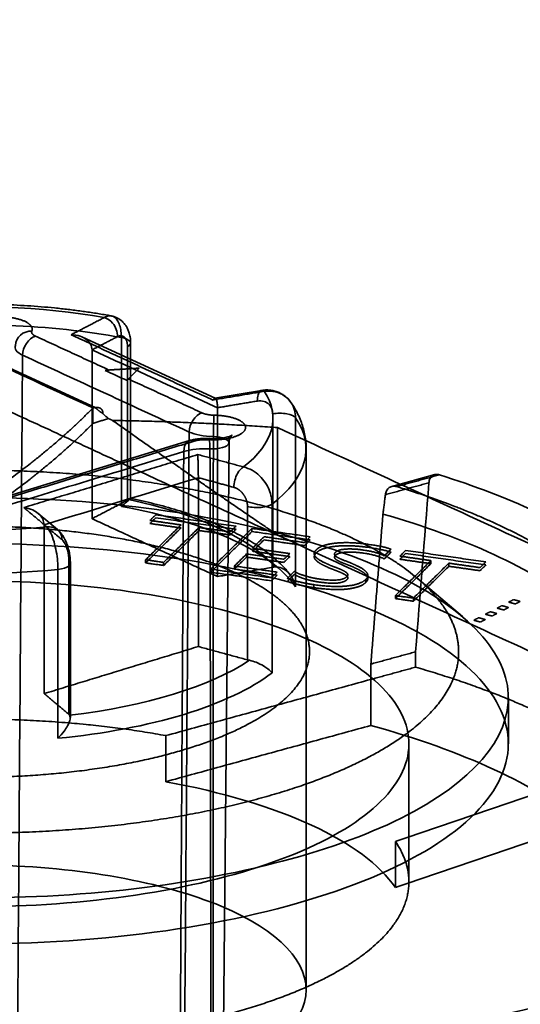
# Model space of a CAD drawing. Units: millimetres. Extents: x -227 to 107, y -114 to 141.
# Drawn here: x 24 to 39, y 111 to 141 of the extents above; entities that cross this region are included whole.
import ezdxf

# ---------------------------------------------------------------- set-up
doc = ezdxf.new("R2010")
doc.units = ezdxf.units.MM
doc.layers.add('1', color=7, linetype='Continuous', true_color=0xffffff)

msp = doc.modelspace()

# ---------------------------------------------------------------- linework, layer by layer
at = {"layer": '1', "color": 252, "linetype": 'Continuous', "lineweight": 35}
for p, q in [((26.325, 129.122), (0.946, 140.829)), ((29.951, 129.4), (25.939, 131.25)), ((27.396, 126.377), (27.396, 131.075)), ((31.345, 129.64), (29.932, 129.403)), ((29.17, 128.123), (22.991, 126.236)), ((30.055, 95.147), (30.365, 128.059)), ((32.695, 111.555), (32.695, 127.867)), ((36.574, 127.095), (35.278, 126.74)), ((25.191, 125.435), (24.605, 125.927)), ((25.578, 119.76), (25.578, 124.415)), ((37.415, 122.808), (36.037, 123.975)), ((38.795, 118.969), (38.795, 120.36)), ((35.795, 114.799), (35.795, 118.969))]:
    msp.add_line(p, q, dxfattribs=at)
for points, degree in [([(26.259, 129.109), (0.845, 140.832)], 1), ([(0.982, 140.806), (26.345, 129.106)], 1), ([(31.832, 125.271), (16.864, 132.176)], 1), ([(20.519, 132.073), (22.536, 132.261), (24.726, 132.177), (26.599, 131.838)], 3), ([(20.186, 131.501), (22.482, 131.725), (24.99, 131.628), (27.117, 131.234)], 3), ([(22.436, 131.505), (22.446, 131.582), (22.625, 131.72), (22.936, 131.821), (23.328, 131.867), (23.736, 131.852), (24.095, 131.777), (24.345, 131.654), (24.446, 131.505), (24.414, 131.429)], 2), ([(25.6, 131.32), (26.599, 131.838)], 1), ([(24.414, 131.429), (24.157, 131.444), (23.923, 131.24), (23.92, 130.999)], 3), ([(24.414, 131.429), (24.397, 131.389), (24.453, 131.311), (24.521, 131.279)], 2), ([(24.133, 130.702), (24.135, 130.943), (24.319, 131.218), (24.521, 131.279)], 3), ([(24.521, 131.279), (26.741, 130.255)], 1), ([(29.872, 129.349), (25.6, 131.32)], 1), ([(27.004, 131.265), (26.23, 130.863)], 1), ([(27.117, 131.234), (27.117, 129.535), (27.117, 127.836), (27.117, 126.137)], 3), ([(23.92, 130.999), (23.876, 130.895), (23.956, 130.784), (24.133, 130.702)], 3), ([(26.23, 130.863), (26.23, 125.765)], 1), ([(30.017, 129.116), (28.755, 129.698), (27.493, 130.281), (26.23, 130.863)], 3), ([(27.301, 130.956), (27.301, 129.411), (27.301, 127.866), (27.301, 126.322)], 3), ([(23.893, 97.721), (23.973, 108.714), (24.053, 119.708), (24.133, 130.702)], 3), ([(24.133, 130.702), (25.809, 129.929), (27.485, 129.156), (29.16, 128.383)], 3), ([(26.632, 130.24), (26.668, 130.248), (26.705, 130.253), (26.741, 130.255)], 3), ([(27.288, 129.938), (27.07, 130.038), (26.851, 130.139), (26.632, 130.24)], 3), ([(26.741, 130.255), (27.658, 130.311)], 1), ([(27.658, 130.311), (27.328, 129.985)], 1), ([(27.328, 129.985), (27.314, 129.972), (27.301, 129.956), (27.288, 129.938)], 3), ([(27.328, 129.985), (29.548, 128.961)], 1), ([(31.428, 129.611), (29.872, 129.349)], 1), ([(31.428, 129.611), (31.93, 128.854), (31.705, 128.031), (30.804, 127.328)], 3), ([(10.701, 120.794), (15.963, 122.459), (23.873, 126.686), (26.259, 129.109)], 2), ([(26.259, 128.645), (26.259, 128.8), (26.259, 128.954), (26.259, 129.109)], 3), ([(26.345, 129.106), (26.381, 129.066), (26.518, 128.968)], 2), ([(30.017, 129.116), (31.223, 129.319)], 1), ([(30.017, 124.018), (30.017, 129.116)], 1), ([(26.727, 128.788), (26.259, 128.645)], 1), ([(26.518, 128.968), (26.555, 128.941)], 1), ([(26.555, 128.941), (26.555, 128.968)], 1), ([(26.727, 128.788), (26.555, 128.941)], 1), ([(26.851, 128.732), (26.727, 128.788)], 1), ([(26.851, 128.732), (29.362, 126.949), (31.832, 125.271)], 2), ([(31.832, 128.515), (29.362, 128.691), (26.851, 128.732)], 2), ([(29.548, 128.961), (29.346, 128.899), (29.162, 128.625), (29.16, 128.383)], 3), ([(29.548, 128.961), (29.616, 128.929), (29.808, 128.893), (29.916, 128.891)], 2), ([(29.916, 128.891), (30.12, 128.887), (30.489, 128.82), (30.757, 128.703), (30.881, 128.556), (30.839, 128.403), (30.639, 128.268), (30.314, 128.174), (29.916, 128.136), (29.713, 128.148)], 2), ([(29.916, 128.891), (29.904, 128.793), (29.893, 128.486), (29.892, 128.244)], 3), ([(32.375, 128.809), (32.97, 127.947), (32.713, 127.006), (31.663, 126.207)], 3), ([(31.686, 124.299), (31.686, 125.844), (31.686, 127.388), (31.686, 128.933)], 3), ([(32.375, 123.711), (32.375, 125.411), (32.375, 127.11), (32.375, 128.809)], 3), ([(26.259, 128.645), (23.873, 126.223), (15.963, 121.995), (10.701, 120.331)], 2), ([(31.832, 128.515), (31.832, 127.434), (31.832, 126.353), (31.832, 125.271)], 3), ([(60.326, 115.371), (31.832, 128.515)], 1), ([(29.16, 128.383), (29.08, 117.389), (29, 106.395), (28.92, 95.402)], 3), ([(29.315, 128.108), (29.151, 128.184), (29.001, 128.035), (28.999, 127.795)], 3), ([(29.16, 128.383), (29.338, 128.301), (29.611, 128.249), (29.892, 128.244)], 3), ([(29.713, 128.148), (29.607, 128.155), (29.399, 128.134), (29.315, 128.108)], 2), ([(29.713, 128.148), (29.754, 128.245), (29.791, 128.115), (29.791, 127.874)], 3), ([(29.892, 128.244), (29.888, 117.236), (29.883, 106.228), (29.878, 95.22)], 3), ([(29.315, 128.108), (23.138, 126.221)], 1), ([(29.791, 127.874), (29.513, 127.891), (29.218, 127.861), (28.999, 127.795)], 3), ([(29.791, 127.874), (29.808, 116.944), (29.824, 106.013), (29.84, 95.082)], 3), ([(42.069, 88.869), (-42.208, 127.745)], 1), ([(28.999, 127.795), (26.94, 127.165), (24.882, 126.536), (22.823, 125.907)], 3), ([(24.173, 126.1), (29.422, 127.703)], 1), ([(28.999, 127.795), (28.804, 94.977)], 1), ([(29.422, 127.703), (30.804, 127.328)], 1), ([(17.713, 116.598), (19.965, 116.291), (24.754, 116.25), (29.328, 116.785), (33.206, 117.841), (35.982, 119.307), (37.365, 121.029), (37.209, 122.827), (35.531, 124.512), (32.507, 125.907), (28.454, 126.866), (23.797, 127.289), (19.024, 127.131), (14.636, 126.408), (11.094, 125.197), (8.768, 123.625), (7.902, 121.856), (8.245, 120.965)], 2), ([(24.786, 125.581), (26.337, 126.055), (27.889, 126.529), (29.44, 127.003)], 3), ([(29.44, 127.003), (29.44, 121.906)], 1), ([(30.511, 126.713), (29.44, 127.003)], 1), ([(36.715, 127.09), (35.425, 126.736)], 1), ([(36.715, 127.09), (38.819, 126.427), (40.585, 125.612), (41.888, 124.704)], 3), ([(35.085, 126.49), (36.398, 126.85)], 1), ([(35.425, 126.736), (37.068, 126.238), (39.736, 125.007), (40.703, 124.302)], 2), ([(35.996, 121.746), (36.131, 123.448), (36.265, 125.149), (36.398, 126.85)], 3), ([(35.011, 125.907), (35.085, 126.49)], 1), ([(24.87, 125.515), (24.173, 126.1)], 1), ([(27.301, 126.322), (26.23, 125.765)], 1), ([(27.301, 126.322), (27.315, 126.329), (27.328, 126.336), (27.339, 126.344)], 3), ([(27.339, 126.344), (29.421, 125.906), (31.033, 125.162), (31.753, 124.308)], 3), ([(30.922, 126.138), (30.922, 124.593), (30.922, 123.048), (30.922, 121.503)], 3), ([(31.663, 126.207), (31.663, 124.508), (31.663, 122.808), (31.663, 121.109)], 3), ([(26.23, 125.765), (30.017, 124.018)], 1), ([(27.98, 125.712), (28.156, 125.886)], 1), ([(28.156, 125.793), (27.98, 125.62)], 1), ([(28.156, 125.886), (30.577, 125.539)], 1), ([(30.577, 125.447), (28.156, 125.793)], 1), ([(34.645, 121.376), (35.011, 125.907)], 1), ([(40.873, 123.203), (39.511, 124.258), (37.487, 125.192), (35.011, 125.907)], 3), ([(13.925, 119.869), (12.982, 120.489), (12.425, 121.901), (13.275, 123.293), (15.414, 124.473), (18.55, 125.281), (22.254, 125.605), (26.018, 125.401), (29.327, 124.697), (31.728, 123.59), (32.892, 122.231), (32.659, 120.806), (31.062, 119.51), (28.319, 118.521), (24.806, 117.974), (21.004, 117.944), (17.433, 118.436), (16.008, 118.908)], 2), ([(24.786, 125.581), (25.327, 125.129)], 1), ([(24.786, 120.484), (24.786, 125.581)], 1), ([(27.847, 124.524), (28.918, 125.578)], 1), ([(28.918, 125.486), (27.847, 124.431)], 1), ([(28.918, 125.578), (27.98, 125.712)], 1), ([(27.98, 125.62), (28.918, 125.486)], 1), ([(29.461, 125.501), (28.39, 124.446)], 1), ([(29.461, 125.501), (29.461, 125.408)], 1), ([(30.402, 125.366), (29.461, 125.501)], 1), ([(29.81, 124.243), (31.057, 125.471)], 1), ([(30.577, 125.539), (30.402, 125.366)], 1), ([(31.057, 125.471), (32.819, 125.218)], 1), ([(31.057, 125.378), (31.057, 125.471)], 1), ([(29.461, 125.408), (28.39, 124.353)], 1), ([(29.461, 125.408), (30.402, 125.273)], 1), ([(29.81, 124.15), (31.057, 125.378)], 1), ([(30.402, 125.273), (30.577, 125.447)], 1), ([(32.819, 125.126), (31.057, 125.378)], 1), ([(31.424, 125.22), (31.071, 124.872)], 1), ([(32.644, 125.045), (31.424, 125.22)], 1), ([(60.326, 112.127), (31.832, 125.271)], 1), ([(32.819, 125.218), (32.644, 125.045)], 1), ([(-39.105, 124.985), (45.171, 86.109)], 1), ([(31.071, 124.78), (31.424, 125.127)], 1), ([(31.071, 124.872), (32.197, 124.711)], 1), ([(31.424, 125.127), (32.644, 124.953)], 1), ([(32.644, 124.953), (32.819, 125.126)], 1), ([(34.551, 124.901), (34.324, 124.934), (33.85, 124.956), (33.426, 124.922), (33.09, 124.824), (33.002, 124.737)], 2), ([(34.551, 124.994), (35.064, 124.921), (35.254, 124.844)], 2), ([(35.254, 124.751), (35.064, 124.828), (34.551, 124.901)], 2), ([(30.897, 124.7), (30.528, 124.337)], 1), ([(30.897, 124.608), (30.528, 124.244)], 1), ([(32.022, 124.539), (30.897, 124.7)], 1), ([(30.897, 124.7), (30.897, 124.608)], 1), ([(30.897, 124.608), (32.022, 124.447)], 1), ([(32.197, 124.619), (31.071, 124.78)], 1), ([(32.197, 124.711), (32.022, 124.539)], 1), ([(32.022, 124.447), (32.197, 124.619)], 1), ([(35.049, 124.643), (34.846, 124.758), (34.409, 124.82)], 2), ([(34.409, 124.727), (34.846, 124.665), (35.049, 124.55)], 2), ([(35.254, 124.844), (35.049, 124.643)], 1), ([(35.049, 124.55), (35.254, 124.751)], 1), ([(35.52, 124.634), (35.696, 124.807)], 1), ([(35.696, 124.714), (35.52, 124.541)], 1), ([(36.457, 124.5), (35.52, 124.634)], 1), ([(35.696, 124.807), (38.117, 124.461)], 1), ([(38.117, 124.368), (35.696, 124.714)], 1), ([(25.534, 119.857), (25.534, 121.402), (25.534, 122.947), (25.534, 124.492)], 3), ([(28.39, 124.446), (27.847, 124.524)], 1), ([(27.847, 124.431), (27.847, 124.524)], 1), ([(28.39, 124.353), (27.847, 124.431)], 1), ([(28.39, 124.446), (28.39, 124.353)], 1), ([(30.017, 124.018), (31.686, 124.299)], 1), ([(30.528, 124.337), (31.82, 124.152)], 1), ([(30.528, 124.244), (30.528, 124.337)], 1), ([(31.753, 124.308), (31.73, 124.306), (31.708, 124.303), (31.686, 124.299)], 3), ([(35.387, 123.445), (36.457, 124.5)], 1), ([(35.387, 123.352), (36.457, 124.407)], 1), ([(35.52, 124.541), (36.457, 124.407)], 1), ([(37, 124.422), (35.93, 123.367)], 1), ([(37, 124.329), (35.93, 123.275)], 1), ([(36.457, 124.407), (36.457, 124.5)], 1), ([(37, 124.422), (37, 124.329)], 1), ([(37.941, 124.288), (37, 124.422)], 1), ([(37, 124.329), (37.941, 124.195)], 1), ([(38.117, 124.461), (37.941, 124.288)], 1), ([(37.941, 124.195), (38.117, 124.368)], 1), ([(25.203, 119.135), (25.203, 120.835), (25.203, 122.534), (25.203, 124.233)], 3), ([(29.81, 124.243), (29.81, 124.15)], 1), ([(31.646, 123.98), (29.81, 124.243)], 1), ([(29.81, 124.15), (31.646, 123.888)], 1), ([(31.82, 124.06), (30.528, 124.244)], 1), ([(31.82, 124.152), (31.646, 123.98)], 1), ([(31.646, 123.888), (31.82, 124.06)], 1), ([(32.126, 123.968), (32.339, 124.177)], 1), ([(32.339, 124.084), (32.126, 123.875)], 1), ([(33.073, 123.946), (33.753, 123.848), (33.923, 124.016)], 2), ([(34.496, 123.844), (34.401, 123.75), (34.07, 123.65), (33.649, 123.619), (33.169, 123.646), (32.921, 123.682)], 2), ([(32.921, 123.682), (32.921, 123.774)], 1), ([(33.923, 123.923), (33.753, 123.756), (33.073, 123.853)], 2), ([(34.496, 123.936), (34.496, 123.844)], 1), ([(35.93, 123.367), (35.387, 123.445)], 1), ([(35.387, 123.445), (35.387, 123.352)], 1), ([(35.387, 123.352), (35.93, 123.275)], 1), ([(35.93, 123.275), (35.93, 123.367)], 1), ([(38.454, 123.064), (38.6, 123.14)], 1), ([(38.6, 123.14), (38.803, 123.085)], 1), ([(38.803, 123.085), (38.656, 123.009)], 1), ([(38.805, 123.246), (38.952, 123.322)], 1), ([(39.008, 123.191), (38.805, 123.246)], 1), ([(38.952, 123.322), (39.154, 123.267)], 1), ([(39.154, 123.267), (39.008, 123.191)], 1), ([(38.102, 122.881), (38.249, 122.957)], 1), ([(38.305, 122.826), (38.102, 122.881)], 1), ([(38.249, 122.957), (38.451, 122.902)], 1), ([(38.451, 122.902), (38.305, 122.826)], 1), ([(38.656, 123.009), (38.454, 123.064)], 1), ([(37.751, 122.699), (37.897, 122.775)], 1), ([(37.954, 122.644), (37.751, 122.699)], 1), ([(37.897, 122.775), (38.1, 122.72)], 1), ([(38.1, 122.72), (37.954, 122.644)], 1), ([(29.44, 121.906), (24.786, 120.484)], 1), ([(30.922, 121.503), (29.44, 121.906)], 1), ([(34.645, 121.376), (35.996, 121.746)], 1), ([(35.996, 121.746), (35.996, 121.283)], 1), ([(30.982, 121.489), (29.815, 120.708), (27.834, 120.102), (25.558, 119.832)], 3), ([(30.922, 121.503), (30.941, 121.498), (30.961, 121.494), (30.982, 121.489)], 3), ([(34.645, 120.912), (34.645, 121.376)], 1), ([(34.645, 120.912), (35.996, 121.283)], 1), ([(35.996, 121.283), (38.003, 120.702), (41.202, 119.227), (42.308, 118.371)], 2), ([(28.456, 119.215), (34.645, 120.912)], 1), ([(34.645, 119.522), (34.645, 120.912)], 1), ([(24.786, 120.484), (25.534, 119.857)], 1), ([(25.558, 119.832), (25.552, 119.841), (25.544, 119.849), (25.534, 119.857)], 3), ([(35.385, 116.019), (35.94, 115.205), (35.548, 113.53), (33.695, 111.999), (30.592, 110.786), (26.593, 110.029), (22.15, 109.813), (17.769, 110.164), (13.948, 111.042), (11.121, 112.346), (9.608, 113.929), (9.582, 115.611), (11.045, 117.2), (13.832, 118.516), (17.625, 119.411), (21.995, 119.781), (26.444, 119.585), (28.456, 119.215)], 2), ([(28.456, 117.825), (34.645, 119.522)], 1), ([(34.645, 119.522), (37.41, 118.761), (39.643, 117.73), (41.068, 116.559)], 3), ([(-24.125, 119.265), (34.251, 92.336)], 1), ([(28.456, 119.215), (28.456, 117.825)], 1), ([(41.068, 117.95), (35.385, 116.019)], 1), ([(41.068, 116.559), (35.385, 114.629)], 1), ([(35.385, 116.019), (35.385, 115.556), (35.385, 115.092), (35.385, 114.629)], 3), ([(34.688, 109.73), (41.861, 111.846), (50.512, 113.249), (59.533, 113.76)], 3), ([(34.688, 109.266), (40.097, 110.862), (52.73, 112.911), (59.533, 113.296)], 2)]:
    msp.add_open_spline(points, degree=degree, dxfattribs=at)
for points, degree, knots in [([(26.81, 131.89), (26.771, 131.897), (26.603, 131.927), (26.305, 131.976), (25.91, 132.034), (25.509, 132.085), (25.104, 132.129), (24.695, 132.166), (24.283, 132.196), (23.868, 132.219), (23.451, 132.236), (23.033, 132.245), (22.614, 132.247), (22.196, 132.242), (21.778, 132.23), (21.362, 132.211), (20.948, 132.186), (20.625, 132.16), (20.441, 132.143), (20.393, 132.138)], 3, [0, 0, 0, 0, 0.019672, 0.083906, 0.148035, 0.212064, 0.276007, 0.33988, 0.403695, 0.467464, 0.531198, 0.59491, 0.658608, 0.722305, 0.786007, 0.849725, 0.913469, 0.977249, 1, 1, 1, 1]), ([(26.599, 131.838), (26.651, 131.863), (26.753, 131.911), (26.888, 131.873), (26.994, 131.771), (27.066, 131.618), (27.11, 131.436), (27.115, 131.3), (27.117, 131.234)], 3, [0, 0, 0, 0, 0.19533, 0.379197, 0.551585, 0.712498, 0.861955, 1, 1, 1, 1]), ([(26.599, 131.838), (26.69, 131.814), (26.841, 131.712), (26.976, 131.48), (27.004, 131.334), (27.004, 131.265)], 3, [0, 0, 0, 0, 0.428571, 0.714286, 1, 1, 1, 1]), ([(27.396, 131.063), (27.396, 131.129), (27.387, 131.244), (27.351, 131.39), (27.31, 131.49), (27.269, 131.566), (27.216, 131.645), (27.131, 131.739), (27.023, 131.815), (26.909, 131.866), (26.842, 131.883), (26.806, 131.889)], 3, [0, 0, 0, 0, 0.164393, 0.299492, 0.401148, 0.467277, 0.540543, 0.653776, 0.807358, 0.899045, 1, 1, 1, 1]), ([(26.23, 130.863), (26.22, 130.923), (26.2, 131.05), (26.058, 131.193), (25.854, 131.299), (25.694, 131.312), (25.6, 131.32)], 3, [0, 0, 0, 0, 0.216885, 0.462624, 0.682395, 1, 1, 1, 1]), ([(27.301, 130.956), (27.301, 131.147), (27.213, 131.239), (27.173, 131.281), (27.063, 131.295), (27.004, 131.265)], 2, [0, 0, 0, 0.5, 0.5, 0.75, 1, 1, 1]), ([(27.117, 131.234), (27.247, 131.21), (27.346, 131.164), (27.416, 131.058), (27.386, 131), (27.301, 130.956)], 3, [0, 0, 0, 0, 0.5, 0.5, 1, 1, 1, 1]), ([(24.87, 125.515), (23.223, 125.361), (21.459, 125.387), (18.238, 125.79), (16.786, 126.167), (14.642, 127.156), (13.955, 127.766), (13.558, 129.032), (13.849, 129.685), (14.585, 130.26)], 3, [0, 0, 0, 0, 0.25, 0.25, 0.5, 0.5, 0.75, 0.75, 1, 1, 1, 1]), ([(31.223, 129.319), (31.223, 129.388), (31.237, 129.515), (31.305, 129.652), (31.382, 129.649), (31.428, 129.611)], 3, [0, 0, 0, 0, 0.285714, 0.571429, 1, 1, 1, 1]), ([(32.233, 129.278), (32.194, 129.334), (32.124, 129.413), (32.009, 129.502), (31.904, 129.563), (31.783, 129.612), (31.648, 129.645), (31.5, 129.657), (31.398, 129.649), (31.346, 129.64)], 3, [0, 0, 0, 0, 0.195663, 0.307535, 0.428625, 0.558786, 0.697695, 0.844899, 1, 1, 1, 1]), ([(29.872, 129.349), (29.894, 129.375), (29.933, 129.418), (29.977, 129.385), (30.011, 129.292), (30.015, 129.172), (30.017, 129.116)], 3, [0, 0, 0, 0, 0.317515, 0.537375, 0.783071, 1, 1, 1, 1]), ([(31.686, 128.933), (31.686, 129.038), (31.6, 129.268), (31.361, 129.342), (31.223, 129.319)], 3, [0, 0, 0, 0, 0.428571, 1, 1, 1, 1]), ([(32.375, 128.809), (32.368, 128.889), (32.355, 129.057), (32.242, 129.29), (32.048, 129.487), (31.766, 129.62), (31.543, 129.614), (31.428, 129.611)], 3, [0, 0, 0, 0, 0.167092, 0.350606, 0.550595, 0.767069, 1, 1, 1, 1]), ([(26.259, 129.109), (26.278, 129.119), (26.31, 129.136), (26.335, 129.115), (26.345, 129.106)], 3, [0, 0, 0, 0, 0.583648, 1, 1, 1, 1]), ([(26.555, 128.968), (26.554, 129.077), (26.447, 129.113), (26.365, 129.141), (26.259, 129.109)], 2, [0, 0, 0, 0.5, 0.5, 1, 1, 1]), ([(32.695, 127.867), (32.695, 127.922), (32.69, 128.044), (32.668, 128.232), (32.627, 128.431), (32.568, 128.627), (32.493, 128.821), (32.4, 129.011), (32.311, 129.162), (32.253, 129.249), (32.235, 129.276)], 3, [0, 0, 0, 0, 0.109196, 0.243405, 0.377977, 0.513776, 0.651642, 0.792379, 0.936717, 1, 1, 1, 1]), ([(31.686, 128.933), (31.818, 128.955), (31.977, 128.955), (32.238, 128.908), (32.338, 128.862), (32.375, 128.809)], 3, [0, 0, 0, 0, 0.5, 0.5, 1, 1, 1, 1]), ([(29.743, 128.184), (29.72, 128.185), (29.655, 128.188), (29.546, 128.187), (29.419, 128.176), (29.292, 128.156), (29.21, 128.135), (29.169, 128.123)], 3, [0, 0, 0, 0, 0.115513, 0.329485, 0.544957, 0.765076, 1, 1, 1, 1]), ([(30.365, 128.058), (30.365, 128.07), (30.367, 128.108), (30.381, 128.168), (30.407, 128.225), (30.434, 128.263), (30.454, 128.283), (30.462, 128.289), (30.457, 128.285), (30.437, 128.274), (30.401, 128.259), (30.349, 128.241), (30.282, 128.223), (30.2, 128.206), (30.106, 128.193), (30.003, 128.184), (29.895, 128.18), (29.807, 128.181), (29.757, 128.183), (29.743, 128.184)], 3, [0, 0, 0, 0, 0.034076, 0.106265, 0.172309, 0.231633, 0.285396, 0.33634, 0.387298, 0.439955, 0.495607, 0.554992, 0.618164, 0.684716, 0.753995, 0.825278, 0.897859, 0.971085, 1, 1, 1, 1]), ([(29.892, 128.244), (30.161, 128.239), (30.39, 128.14), (30.335, 127.939), (30.057, 127.859), (29.791, 127.874)], 3, [0, 0, 0, 0, 0.5, 0.5, 1, 1, 1, 1]), ([(29.422, 127.703), (29.424, 127.659), (29.427, 127.584), (29.436, 127.4), (29.438, 127.202), (29.439, 127.067), (29.44, 127.003)], 3, [0, 0, 0, 0, 0.317515, 0.537375, 0.783071, 1, 1, 1, 1]), ([(30.804, 127.328), (30.738, 127.294), (30.629, 127.177), (30.531, 126.931), (30.511, 126.782), (30.511, 126.713)], 3, [0, 0, 0, 0, 0.428571, 0.714286, 1, 1, 1, 1]), ([(30.804, 127.328), (30.892, 127.3), (31.063, 127.246), (31.289, 127.073), (31.464, 126.865), (31.583, 126.64), (31.651, 126.416), (31.659, 126.275), (31.663, 126.207)], 3, [0, 0, 0, 0, 0.19533, 0.379197, 0.551585, 0.712498, 0.861955, 1, 1, 1, 1]), ([(36.398, 126.85), (36.405, 126.894), (36.42, 126.981), (36.498, 127.067), (36.599, 127.113), (36.676, 127.098), (36.715, 127.09)], 3, [0, 0, 0, 0, 0.248524, 0.499158, 0.749121, 1, 1, 1, 1]), ([(30.922, 126.138), (30.922, 126.331), (30.8, 126.499), (30.744, 126.577), (30.667, 126.635), (30.591, 126.691), (30.511, 126.713)], 2, [0, 0, 0, 0.5, 0.5, 0.75, 0.75, 1, 1, 1]), ([(35.085, 126.49), (35.094, 126.531), (35.115, 126.62), (35.197, 126.711), (35.305, 126.757), (35.385, 126.743), (35.425, 126.736)], 3, [0, 0, 0, 0, 0.234162, 0.499007, 0.748755, 1, 1, 1, 1]), ([(6.911, 119.167), (6.208, 120.479), (6.708, 121.878), (9.91, 124.27), (12.601, 125.255), (19.049, 126.397), (22.785, 126.55), (29.738, 125.957), (32.932, 125.213), (37.432, 123.137), (38.724, 121.812), (38.859, 119.136), (37.701, 117.793), (33.412, 115.655), (30.296, 114.866), (23.408, 114.175), (19.658, 114.275), (16.379, 114.8)], 3, [0, 0, 0, 0, 0.125, 0.125, 0.25, 0.25, 0.375, 0.375, 0.5, 0.5, 0.625, 0.625, 0.75, 0.75, 0.875, 0.875, 1, 1, 1, 1]), ([(27.117, 126.137), (27.175, 126.185), (27.273, 126.267), (27.373, 126.351), (27.417, 126.398), (27.363, 126.361), (27.339, 126.344)], 3, [0, 0, 0, 0, 0.299804, 0.504538, 0.778718, 1, 1, 1, 1]), ([(32.212, 124.071), (32.18, 124.113), (32.1, 124.211), (31.959, 124.363), (31.786, 124.527), (31.596, 124.687), (31.388, 124.843), (31.165, 124.993), (30.926, 125.139), (30.673, 125.279), (30.405, 125.414), (30.125, 125.543), (29.831, 125.667), (29.525, 125.784), (29.208, 125.896), (28.879, 126.002), (28.54, 126.103), (28.19, 126.197), (27.831, 126.285), (27.564, 126.344), (27.417, 126.375), (27.395, 126.38)], 3, [0, 0, 0, 0, 0.039023, 0.093672, 0.149111, 0.205121, 0.261491, 0.318044, 0.374638, 0.431173, 0.487603, 0.543906, 0.600074, 0.656108, 0.712015, 0.767804, 0.823485, 0.879069, 0.934565, 0.989985, 1, 1, 1, 1]), ([(24.173, 126.1), (24.265, 126.082), (24.42, 126.053), (24.619, 125.929), (24.757, 125.771), (24.777, 125.642), (24.786, 125.581)], 3, [0, 0, 0, 0, 0.317515, 0.537375, 0.783071, 1, 1, 1, 1]), ([(27.117, 126.137), (28.401, 125.899), (29.547, 125.556), (31.354, 124.722), (32.015, 124.232), (32.375, 123.711)], 3, [0, 0, 0, 0, 0.5, 0.5, 1, 1, 1, 1]), ([(31.663, 126.207), (31.599, 126.158), (31.476, 126.121), (31.195, 126.095), (31.039, 126.106), (30.922, 126.138)], 3, [0, 0, 0, 0, 0.5, 0.5, 1, 1, 1, 1]), ([(25.327, 125.129), (25.327, 125.198), (25.295, 125.331), (25.143, 125.5), (24.973, 125.533), (24.87, 125.515)], 3, [0, 0, 0, 0, 0.285714, 0.571429, 1, 1, 1, 1]), ([(25.203, 124.233), (25.201, 124.317), (25.196, 124.492), (25.154, 124.782), (25.085, 125.078), (24.987, 125.353), (24.91, 125.46), (24.87, 125.515)], 3, [0, 0, 0, 0, 0.167092, 0.350606, 0.550595, 0.767069, 1, 1, 1, 1]), ([(25.578, 124.414), (25.578, 124.473), (25.572, 124.579), (25.55, 124.723), (25.527, 124.829), (25.502, 124.921), (25.467, 125.024), (25.408, 125.156), (25.336, 125.276), (25.26, 125.371), (25.215, 125.415), (25.191, 125.435)], 3, [0, 0, 0, 0, 0.153799, 0.274578, 0.362564, 0.427877, 0.516923, 0.639204, 0.798962, 0.894222, 1, 1, 1, 1]), ([(11.528, 114.615), (12.988, 114.087), (14.716, 113.665), (18.465, 113.088), (20.486, 112.934), (24.538, 112.917), (26.568, 113.054), (30.351, 113.598), (32.104, 114.006), (35.086, 115.036), (36.315, 115.658), (38.076, 117.028), (38.607, 117.776), (38.899, 119.293), (38.658, 120.062), (37.439, 121.513), (36.461, 122.195), (33.903, 123.375), (32.324, 123.873), (28.788, 124.615), (26.831, 124.86), (22.815, 125.061), (20.756, 125.018), (16.824, 124.649), (14.953, 124.323), (11.661, 123.436), (10.241, 122.875), (8.052, 121.595), (7.283, 120.876), (6.505, 119.384), (6.496, 118.609), (7.239, 117.114), (7.99, 116.393), (9.07, 115.749)], 3, [0, 0, 0, 0, 0.0625, 0.0625, 0.125, 0.125, 0.1875, 0.1875, 0.25, 0.25, 0.3125, 0.3125, 0.375, 0.375, 0.4375, 0.4375, 0.5, 0.5, 0.5625, 0.5625, 0.625, 0.625, 0.6875, 0.6875, 0.75, 0.75, 0.8125, 0.8125, 0.875, 0.875, 0.9375, 0.9375, 1, 1, 1, 1]), ([(25.203, 124.233), (23.568, 124.074), (21.825, 124.074), (18.554, 124.392), (17.029, 124.709), (15.805, 125.146)], 3, [0, 0, 0, 0, 0.5, 0.5, 1, 1, 1, 1]), ([(25.534, 124.492), (25.534, 124.596), (25.495, 124.873), (25.388, 125.077), (25.327, 125.129)], 3, [0, 0, 0, 0, 0.428571, 1, 1, 1, 1]), ([(33.002, 124.83), (33.072, 124.899), (33.193, 124.944), (33.369, 125.01), (33.637, 125.032), (33.849, 125.049), (34.323, 125.027), (34.551, 124.994)], 2, [0, 0, 0, 0.2, 0.2, 0.5, 0.5, 0.75, 1, 1, 1]), ([(33.422, 124.357), (33.29, 124.415), (33.075, 124.524), (33.01, 124.581), (32.92, 124.661), (32.941, 124.74), (32.953, 124.782), (33.002, 124.83)], 2, [0, 0, 0, 0.25, 0.5, 0.5, 0.833333, 0.833333, 1, 1, 1]), ([(33.002, 124.737), (32.931, 124.667), (32.938, 124.606), (32.945, 124.547), (33.01, 124.489), (33.072, 124.433), (33.182, 124.377), (33.289, 124.323), (33.422, 124.265)], 2, [0, 0, 0, 0.25, 0.25, 0.5, 0.5, 0.75, 0.75, 1, 1, 1]), ([(33.578, 124.754), (33.537, 124.713), (33.566, 124.642), (33.63, 124.603), (33.669, 124.579), (33.731, 124.551), (33.819, 124.511), (34.036, 124.431)], 2, [0, 0, 0, 0.25, 0.5, 0.5, 0.666667, 0.666667, 1, 1, 1]), ([(34.036, 124.339), (33.926, 124.379), (33.837, 124.414), (33.699, 124.469), (33.63, 124.51), (33.568, 124.547), (33.536, 124.62), (33.578, 124.661)], 2, [0, 0, 0, 0.2, 0.2, 0.5, 0.5, 0.75, 1, 1, 1]), ([(34.409, 124.82), (34.133, 124.86), (33.917, 124.849), (33.661, 124.836), (33.578, 124.754)], 2, [0, 0, 0, 0.5, 0.5, 1, 1, 1]), ([(33.578, 124.661), (33.66, 124.742), (33.917, 124.756), (34.129, 124.767), (34.409, 124.727)], 2, [0, 0, 0, 0.5, 0.5, 1, 1, 1]), ([(25.534, 124.492), (25.593, 124.442), (25.591, 124.382), (25.466, 124.284), (25.344, 124.247), (25.203, 124.233)], 3, [0, 0, 0, 0, 0.5, 0.5, 1, 1, 1, 1]), ([(32.375, 123.711), (32.349, 123.798), (32.307, 123.943), (32.166, 124.14), (31.983, 124.29), (31.824, 124.303), (31.753, 124.308)], 3, [0, 0, 0, 0, 0.299326, 0.504541, 0.777171, 1, 1, 1, 1]), ([(33.923, 124.016), (33.966, 124.059), (33.921, 124.138), (33.846, 124.18), (33.776, 124.22), (33.662, 124.265), (33.558, 124.306), (33.422, 124.357)], 2, [0, 0, 0, 0.25, 0.5, 0.5, 0.75, 0.75, 1, 1, 1]), ([(34.036, 124.431), (34.171, 124.373), (34.399, 124.257), (34.47, 124.195), (34.623, 124.061), (34.496, 123.936)], 2, [0, 0, 0, 0.25, 0.5, 0.5, 1, 1, 1]), ([(34.496, 123.844), (34.573, 123.92), (34.548, 123.995), (34.531, 124.048), (34.47, 124.102), (34.398, 124.167), (34.252, 124.239), (34.152, 124.289), (34.036, 124.339)], 2, [0, 0, 0, 0.285714, 0.285714, 0.5, 0.5, 0.785714, 0.785714, 1, 1, 1]), ([(32.339, 124.177), (32.443, 124.103), (32.658, 124.039), (32.875, 123.974), (33.073, 123.946)], 2, [0, 0, 0, 0.5, 0.5, 1, 1, 1]), ([(33.073, 123.853), (32.879, 123.881), (32.658, 123.946), (32.444, 124.009), (32.339, 124.084)], 2, [0, 0, 0, 0.5, 0.5, 1, 1, 1]), ([(33.422, 124.265), (33.549, 124.217), (33.662, 124.172), (33.772, 124.129), (33.846, 124.087), (33.904, 124.055), (33.974, 123.973), (33.923, 123.923)], 2, [0, 0, 0, 0.25, 0.25, 0.5, 0.5, 0.7, 1, 1, 1]), ([(11.728, 116.279), (10.821, 116.8), (10.181, 117.386), (9.525, 118.606), (9.51, 119.24), (10.105, 120.465), (10.716, 121.055), (12.477, 122.11), (13.628, 122.573), (16.305, 123.308), (17.831, 123.578), (21.043, 123.888), (22.727, 123.927), (26.016, 123.767), (27.618, 123.569), (30.515, 122.964), (31.808, 122.556), (33.901, 121.591), (34.701, 121.033), (35.691, 119.845), (35.883, 119.216), (35.63, 117.974), (35.187, 117.363), (33.727, 116.245), (32.711, 115.739), (30.252, 114.904), (28.81, 114.576), (25.701, 114.142), (24.037, 114.038), (20.722, 114.068), (19.073, 114.202), (16.024, 114.691), (14.625, 115.046), (13.45, 115.485)], 3, [0, 0, 0, 0, 0.0625, 0.0625, 0.125, 0.125, 0.1875, 0.1875, 0.25, 0.25, 0.3125, 0.3125, 0.375, 0.375, 0.4375, 0.4375, 0.5, 0.5, 0.5625, 0.5625, 0.625, 0.625, 0.6875, 0.6875, 0.75, 0.75, 0.8125, 0.8125, 0.875, 0.875, 0.9375, 0.9375, 1, 1, 1, 1]), ([(32.921, 123.774), (32.725, 123.802), (32.493, 123.856), (32.229, 123.918), (32.126, 123.968)], 2, [0, 0, 0, 0.5, 0.5, 1, 1, 1]), ([(32.126, 123.875), (32.228, 123.826), (32.493, 123.764), (32.722, 123.71), (32.921, 123.682)], 2, [0, 0, 0, 0.5, 0.5, 1, 1, 1]), ([(34.496, 123.936), (34.318, 123.761), (33.86, 123.727), (33.457, 123.698), (32.921, 123.774)], 2, [0, 0, 0, 0.5, 0.5, 1, 1, 1]), ([(31.663, 121.109), (31.626, 121.15), (31.562, 121.219), (31.397, 121.328), (31.201, 121.431), (31.05, 121.472), (30.982, 121.489)], 3, [0, 0, 0, 0, 0.299804, 0.504538, 0.778718, 1, 1, 1, 1]), ([(31.663, 121.109), (31.03, 120.627), (30.117, 120.197), (27.896, 119.518), (26.589, 119.27), (25.203, 119.135)], 3, [0, 0, 0, 0, 0.5, 0.5, 1, 1, 1, 1]), ([(25.203, 119.135), (25.268, 119.207), (25.378, 119.327), (25.507, 119.529), (25.592, 119.716), (25.569, 119.796), (25.558, 119.832)], 3, [0, 0, 0, 0, 0.299326, 0.504541, 0.777171, 1, 1, 1, 1]), ([(35.385, 114.629), (34.916, 115.315), (34.047, 115.963), (31.663, 117.062), (30.151, 117.513), (28.456, 117.825)], 3, [0, 0, 0, 0, 0.5, 0.5, 1, 1, 1, 1]), ([(14.938, 109.185), (16.591, 108.422), (19.069, 107.92), (24.278, 107.72), (26.976, 108.022), (31.037, 109.263), (32.375, 110.194), (32.91, 112.149), (32.103, 113.162), (28.798, 114.687), (26.32, 115.189), (21.111, 115.389), (18.413, 115.087), (14.352, 113.846), (13.014, 112.916), (12.479, 110.96), (13.286, 109.947), (14.938, 109.185)], 3, [0, 0, 0, 0, 0.125, 0.125, 0.25, 0.25, 0.375, 0.375, 0.5, 0.5, 0.625, 0.625, 0.75, 0.75, 0.875, 0.875, 1, 1, 1, 1])]:
    msp.add_open_spline(points, degree=degree, knots=knots, dxfattribs=at)

doc.saveas('drawing.dxf')
